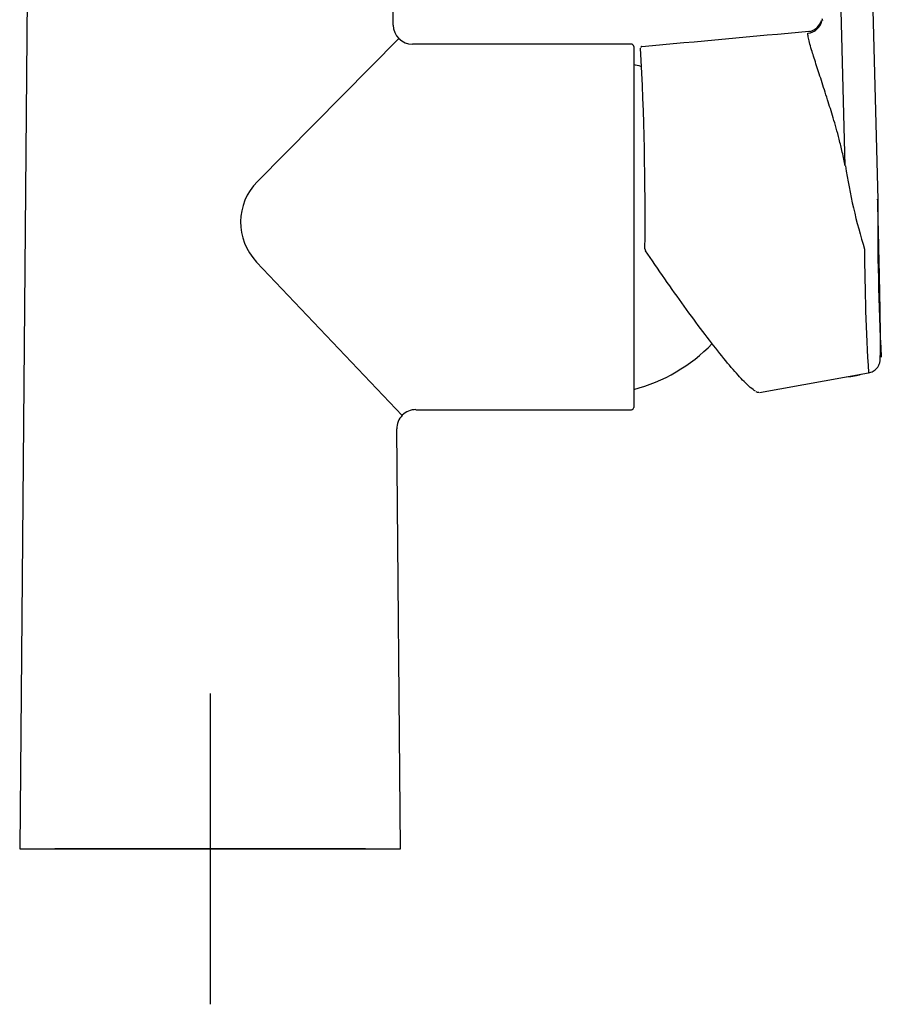
# Model space of a CAD drawing. Units: millimetres. Extents: x -21 to 566, y -32 to 1064.
# Drawn here: x 43 to 153, y 505 to 632 of the extents above; entities that cross this region are included whole.
import ezdxf
from ezdxf.lldxf.tags import DXFTag

# ---------------------------------------------------------------- set-up
doc = ezdxf.new("R2010")
doc.units = ezdxf.units.MM
for name, color, linetype in [('(1_1)_01050031_2', 7, 'Continuous'), ('(3_3)_04457038_2', 7, 'Continuous'), ('(5_5)_400818038_', 7, 'Continuous'), ('(5_5)_64219038_2', 7, 'Continuous'), ('Default', 7, 'Continuous')]:
    doc.layers.add(name, color=color, linetype=linetype)
tags = doc.linetypes.add('CENTER2', pattern=[28.575, 19.05, -3.175, 3.175, -3.175]).pattern_tags.tags
tags[10:11] = [DXFTag(74, 4), DXFTag(75, 0), DXFTag(340, '0'), DXFTag(46, 0.0), DXFTag(50, 0.0), DXFTag(44, 0.0), DXFTag(45, 0.0)]
tags[8:9] = [DXFTag(74, 4), DXFTag(75, 0), DXFTag(340, '0'), DXFTag(46, 0.0), DXFTag(50, 0.0), DXFTag(44, 0.0), DXFTag(45, 0.0)]
tags[6:7] = [DXFTag(74, 4), DXFTag(75, 0), DXFTag(340, '0'), DXFTag(46, 0.0), DXFTag(50, 0.0), DXFTag(44, 0.0), DXFTag(45, 0.0)]
tags[4:5] = [DXFTag(74, 4), DXFTag(75, 0), DXFTag(340, '0'), DXFTag(46, 0.0), DXFTag(50, 0.0), DXFTag(44, 0.0), DXFTag(45, 0.0)]

# ---------------------------------------------------------------- blocks, each defined once
blk = doc.blocks.new('SEANNOT_GROUP1')
at = {"layer": 'Default', "color": 7, "linetype": 'CENTER2'}
for p, q in [((67.07, 544.98), (67.07, 504.98)), ((87.07, 524.98), (47.07, 524.98))]:
    blk.add_line(p, q, dxfattribs=at)
blk = doc.blocks.new('SE')
at = {"layer": '(1_1)_01050031_2', "color": 7, "linetype": 'Continuous'}
blk.add_ellipse((147.94, 586.2), major_axis=(3.35, 0.15), ratio=0.173484, start_param=-1.274623, end_param=-0.563378, dxfattribs=at)
at = {"layer": '(3_3)_04457038_2', "color": 7, "linetype": 'Continuous'}
for start, end in [(72.8793, 75.3511), (284.6237, 316.016)]:
    blk.add_arc((116.12, 604.97), 21.6, start, end, dxfattribs=at)
at = {"layer": '(5_5)_400818038_', "color": 7, "linetype": 'Continuous'}
for p, q in [((151.24, 674.25), (152.99, 608.49)), ((148.79, 612.84), (147.33, 668.05)), ((123.97, 600.61), (123.09, 601.9)), ((137.75, 583.69), (151.78, 586.2))]:
    blk.add_line(p, q, dxfattribs=at)
for centre, radius, start, end in [((143.72, 632.2), 2.14, 283.7165, 342.0339), ((14.98, 601.48), 134.3, 12.9031, 13.033), ((-496.29, 7525.45), 6924.96, 275.127699, 275.306114), ((-263.72, 606.72), 386.76, 359.3246, 3.1525), ((-239.98, 606.73), 363.25, 3.388, 3.3881), ((223.45, 624.47), 75.55, 188.8587, 197.2228), ((475.81, 605.42), 322.84, 179.4543, 183.0542), ((123.5, 602.18), 0.486, 181.4495, 213.9826), ((459.61, 604.25), 308.36, 180.3985, 183.3544), ((137.64, 584.33), 0.613, 235.5059, 272.8947)]:
    blk.add_arc(centre, radius, start, end, dxfattribs=at)
blk.add_ellipse((143.79, 631.85), major_axis=(-2, 0.09), ratio=0.984772, start_param=1.71387, end_param=3.009679, dxfattribs=at)
blk.add_open_spline([(145.77, 631.51), (145.76, 631.51), (145.76, 631.51), (145.75, 631.5)], degree=3, dxfattribs=at)
for points, knots in [([(148.79, 612.84), (148.73, 613.12), (148.61, 613.71), (148.35, 614.86), (148.03, 616.2), (147.63, 617.67), (147.14, 619.39), (146.59, 621.04), (146.11, 622.63), (145.59, 624.22), (145.11, 625.68), (144.71, 626.93), (144.41, 627.88), (144.16, 628.74), (144, 629.47), (143.98, 629.75), (143.98, 629.89)], [0, 0, 0, 0, 0.035459, 0.072752, 0.144153, 0.205281, 0.264328, 0.373477, 0.437037, 0.49944, 0.62283, 0.68754, 0.748954, 0.835676, 0.9191, 1, 1, 1, 1]), ([(144.11, 630.16), (144.11, 630.16), (144.14, 630.16), (144.18, 630.14), (144.23, 630.12)], [0.1205265, 0.1205265, 0.1205265, 0.1205265, 0.12264117, 0.17121287, 0.17121287, 0.17121287, 0.17121287]), ([(122.63, 628.18), (122.62, 628.18), (122.59, 628.18), (122.53, 628.15), (122.49, 628.12), (122.47, 628.09), (122.47, 628.08), (122.47, 628.07)], [0, 0, 0, 0, 0.127417, 0.412215, 0.661766, 0.913011, 1, 1, 1, 1]), ([(151.76, 586.2), (151.89, 586.23), (152.1, 586.28), (152.4, 586.42), (152.64, 586.58), (152.92, 586.83), (153.12, 587.15), (153.25, 587.53), (153.29, 587.95), (153.31, 588.53), (153.33, 589.35), (153.33, 590.4), (153.32, 591.71), (153.3, 593.12), (153.28, 594.54), (153.25, 595.9), (153.22, 597.39), (153.19, 599.02), (153.15, 600.76), (153.11, 602.6), (153.06, 604.52), (153.01, 606.56), (152.98, 607.81), (152.96, 608.55)], [0, 0, 0, 0, 0.011098, 0.022141, 0.033861, 0.046848, 0.078073, 0.117811, 0.166979, 0.222768, 0.282597, 0.346441, 0.41424, 0.485921, 0.535867, 0.587551, 0.641032, 0.696351, 0.753515, 0.812497, 0.873257, 0.935756, 1, 1, 1, 1]), ([(137.23, 583.87), (137.05, 583.96), (136.83, 584.12), (136.19, 584.66), (135.73, 585.12), (134.66, 586.27), (134.07, 586.97), (132.76, 588.56), (132.05, 589.46), (130.57, 591.39), (129.79, 592.42), (127.38, 595.71), (125.7, 598.08), (123.97, 600.61)], [0.5823986, 0.5823986, 0.5823986, 0.5823986, 0.625, 0.625, 0.6875, 0.6875, 0.75, 0.75, 0.8125, 0.8125, 0.875, 0.875, 1, 1, 1, 1])]:
    blk.add_open_spline(points, degree=3, knots=knots, dxfattribs=at)
at = {"layer": '(5_5)_64219038_2', "color": 7, "linetype": 'Continuous'}
for p, q in [((43.92, 677.37), (42.57, 524.98)), ((90.63, 630.94), (90.21, 677.37)), ((121.27, 628.48), (93.11, 628.48)), ((121.57, 628.18), (121.57, 581.77)), ((93.54, 581.47), (121.27, 581.47)), ((91.57, 524.98), (91.09, 578.99)), ((42.57, 524.98), (67.07, 524.98)), ((67.07, 524.98), (91.57, 524.98))]:
    blk.add_line(p, q, dxfattribs=at)
for centre, radius, start, end in [((93.11, 630.97), 2.49, 180.5319, 269.9737), ((121.27, 628.18), 0.3, 359.9716, 98.424), ((93.55, 579.01), 2.47, 90.028, 180.484), ((121.27, 581.77), 0.3, 270.5825, 0.0174)]:
    blk.add_arc(centre, radius, start, end, dxfattribs=at)

msp = doc.modelspace()

# ---------------------------------------------------------------- linework, layer by layer
at = {"layer": 'Default', "color": 7, "linetype": 'Continuous'}
for p, q in [((91.36, 629.2), (73.15, 610.82)), ((91.8, 580.74), (73.04, 600.46))]:
    msp.add_line(p, q, dxfattribs=at)
msp.add_arc((78.43, 605.59), 7.44, 135.2528, 223.5816, dxfattribs=at)

# ---------------------------------------------------------------- block references
at = {"layer": 'Default'}
for name in ['SE', 'SEANNOT_GROUP1']:
    msp.add_blockref(name, (0, 0), dxfattribs=at)

doc.saveas('drawing.dxf')
